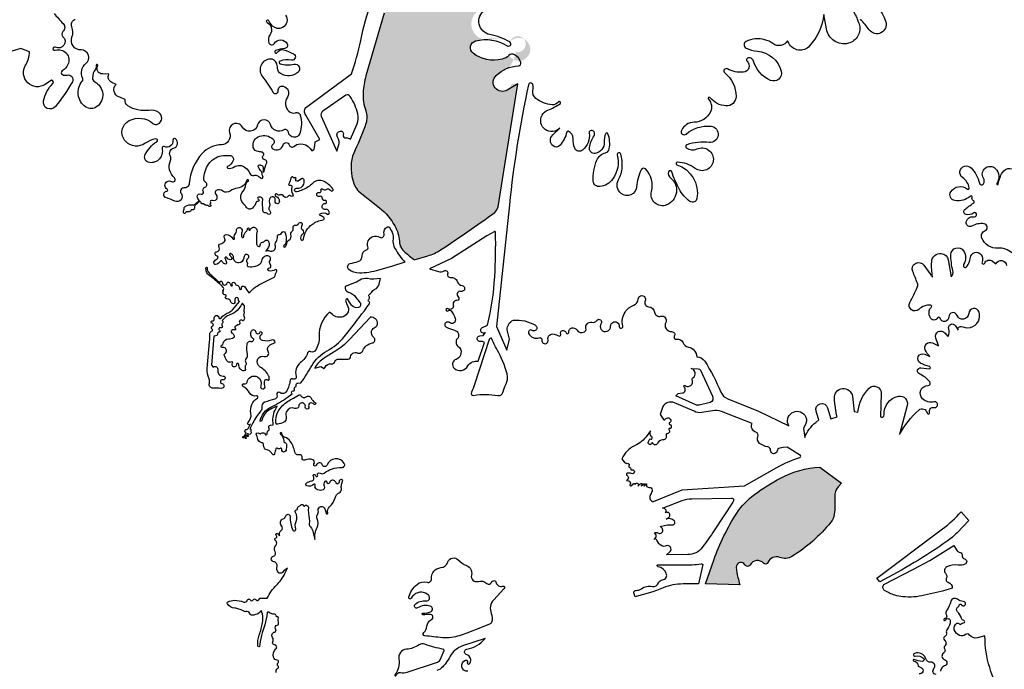
# Model space of a CAD drawing. Units: millimetres. Extents: x 2348 to 24405, y -3890 to 6863.
# Drawn here: x 23489 to 23683, y -2714 to -2585 of the extents above; entities that cross this region are included whole.
import ezdxf

# ---------------------------------------------------------------- set-up
doc = ezdxf.new("R2010")
doc.units = ezdxf.units.MM

# ---------------------------------------------------------------- blocks, each defined once
blk = doc.blocks.new('tird')
h = blk.add_hatch(color=252)
h.dxf.hatch_style = 1
h.paths.add_polyline_path([(-1428.4, -90.1, -0.166934), (-1422.2, -37.6, 0.03186), (-1400.8, 15, 0.230139), (-1405.1, 47.8, -0.107111), (-1400.7, 108.9), (-1364.5, 232.7, -0.074729), (-1353.4, 262.4, -0.005645), (-1304.9, 347.3), (-1258.4, 426.7, -0.00279), (-1226.1, 369.3), (-1156, 243.1, 1.17626), (-1154.9, 180.2, -0.085649), (-1128.5, 182.1, 0.105236), (-1180.6, 178.5, 0.709579), (-1188.9, 153.7, 0.232435), (-1131.8, 141.8, 0.124055), (-1118.1, 149.3, 2.974282), (-1115.6, 176.7, -2.269183), (-1104.4, 156.4, -0.133618), (-1118.9, 124.8, 0.104141), (-1143.4, 109.6, 1.390155), (-1112.7, 93.4), (-1100.5, 93.2), (-1129.1, -83.3), (-1140.9, -157.3, -0.015615), (-1265.1, -243.2), (-1305.3, -254.9, -0.006136), (-1335, -230.6, 0.159276), (-1343.6, -187.9, 0.095954), (-1373.8, -152.3), (-1418.9, -116.3, -0.069793)])
h = blk.add_hatch(color=252)
h.dxf.hatch_style = 1
h.paths.add_polyline_path([(-474.4, -723.9, -0.202918), (-467.8, -704.3), (-461, -696.6), (-503.6, -665.2, 0.109234), (-581.2, -686.6, 0.037492), (-632.7, -718.9, 0.09082), (-668, -756.4, 0.059347), (-713.2, -848.8), (-729.7, -896.1), (-662, -897.7, 0.011278), (-665.6, -883.1, -0.055428), (-668.8, -863.1, -0.792597), (-651.7, -858.3, 0.59021), (-641.3, -858.3, -0.513496), (-615, -855.2, 0.54903), (-606.4, -853.7, -0.410435), (-582.9, -843.8, 0.236834), (-559, -841.8, 0.08673), (-482.1, -774, 0.135671), (-475.3, -758.2, 0.053576)])
h.paths.add_polyline_path([(885.1, -525.1, 0.126468), (834.2, -461.6), (824.4, -474.2, -0.244715), (812.3, -479.6, -0.039521), (789.4, -476.6, 0.318287), (777.3, -481.7, 0.302709), (777.7, -491.4, -0.444819), (774.4, -506.8, -0.311664), (751.8, -504.9, 0.658013), (742.5, -509.7, -0.442854), (735.2, -517.3, -0.565183), (729, -506.4, 0.904623), (721.4, -501), (722.7, -621.2, -0.010568), (722, -688.3), (736, -682.6, 0.139544), (747.3, -673.6, -0.780027), (757.6, -677.7, -0.146524), (747.4, -700.3, 0.816501), (749.9, -703.5, -0.018843), (772.2, -693.7, -0.424423), (795.1, -704.1, -0.13458), (800.6, -709.4, -0.040962), (802.2, -694.8, 0.11556), (801.7, -683.1, -0.574462), (814.1, -670.3, -0.303337), (836.9, -695.4, -0.124285), (835.4, -710.2, 0.461737), (839.5, -717.3, -0.319166), (864.8, -743.6, 0.675412), (878.5, -746.9, -0.427996), (892.2, -744.9, 0.892741), (895.7, -741.3, -0.553698), (902.2, -722.3, 0.296881), (907.4, -716.9, -0.646777), (927.2, -712.1, 1.019072), (930.8, -709.3), (917.7, -632.2, 0.064003)])
at = {"color": 0}
for points in [[(-1577.8, -1071, -0.39636), (-1575.2, -1063.4, 0.484404), (-1574.4, -1059, -0.397036), (-1574.1, -1052, 0.644392), (-1575.9, -1047.1, -0.308897), (-1583.3, -1041.2, -0.295556), (-1578.5, -1024.4, 0.684332), (-1581.3, -1016.6, -0.564313), (-1584.8, -1010.6, 0.286431), (-1585.2, -1001.9, -0.520864), (-1581.3, -991.2, 0.532359), (-1579.1, -984.9, -0.576572), (-1575.9, -977.4, 0.43586), (-1573.2, -973.6, -0.078763), (-1573.6, -962.9, 0.48578), (-1575, -961.5, -0.400924), (-1577.9, -959.3, 0.390791), (-1582.4, -955.8, -0.154708), (-1590.1, -954), (-1593.5, -952.1, 0.552681), (-1596, -953.4, -0.057948), (-1600.7, -977.2, 0.005605), (-1605.5, -992.6, 0.034789), (-1610.6, -1015.7), (-1611.3, -1020, -0.591615), (-1614.5, -1018.5, -0.105904), (-1611.5, -997.3, 0.047969), (-1605.1, -972.6, 0.056191), (-1604.6, -961.4), (-1605.1, -954, -0.382236), (-1606.6, -951.5, 0.991828), (-1609.7, -950.8, -0.22116), (-1612.4, -954.2, -0.095645), (-1625.4, -958.1, -0.361931), (-1630.1, -954.9, 0.450534), (-1638.3, -950.9, -0.320694), (-1642.1, -950.1, 0.177079), (-1647, -947.5, -0.077757), (-1651.8, -946, 0.110924), (-1660, -944.1, -0.268904), (-1674.4, -935.5, -0.433693), (-1673.1, -931.4, -0.108177), (-1660.8, -928.5, -0.0977), (-1642.1, -931.9, 0.442853), (-1635.1, -928.5, -0.64946), (-1629.4, -927.7, 0.596244), (-1623.5, -927.3, -0.614477), (-1618.3, -927.2, 0.498918), (-1613.3, -927.9), (-1609.8, -924.4), (-1595.7, -924.2, -0.089027), (-1577.4, -898.5, 0.082788), (-1560.7, -875.7), (-1555.5, -865.2, 0.094952), (-1565.6, -873.2, -0.456719), (-1573.8, -873.2, -0.247517), (-1576.4, -861.7, 0.452782), (-1582.9, -852.1, -0.834302), (-1583.5, -841, 0.526713), (-1580.1, -832.2, -0.360899), (-1578.9, -820, 0.4497), (-1579.5, -810, -0.665948), (-1578.1, -804.8, 0.501871), (-1576.6, -802.2, 0.065853), (-1578.2, -799.6, -0.979355), (-1574.9, -796.8), (-1571.5, -800.7, -0.292693), (-1567.9, -790.4, 0.451912), (-1567.4, -780.9, -0.55356), (-1564.3, -767.3, 0.254714), (-1559.3, -761.8, -0.895291), (-1550.4, -762.9, 0.105101), (-1545.1, -789.6, 0.933521), (-1539.5, -787.6, -0.171628), (-1538.5, -772.7, 0.260235), (-1540.2, -754.7, -0.565503), (-1537.8, -749.4, 0.455179), (-1535.7, -746.3, -0.402429), (-1533.7, -742.8, 0.142698), (-1529.7, -740.1, -0.587781), (-1524.1, -741.3, 0.60468), (-1521.8, -741.7, -0.330901), (-1517.9, -740.6, -0.351446), (-1514.4, -746.5, 0.089165), (-1514.1, -757.1, -0.07105), (-1512.7, -777, 0.207676), (-1510.5, -783.3, -0.131262), (-1504.9, -794.1), (-1501.7, -808.4, -0.154262), (-1497.1, -784.5, 0.25198), (-1497.1, -767.2, -0.283969), (-1496.6, -759.1, 0.207372), (-1494.9, -751.1, -0.942306), (-1481.9, -747.6), (-1479.2, -755.6, 1.271947), (-1475.9, -755.3, -0.306182), (-1472.6, -743.5, 0.153299), (-1461.5, -725.5, -0.220276), (-1453.5, -715.7, 0.335526), (-1449.3, -707.6, -0.117882), (-1448.8, -699.4), (-1446.3, -690.8, 0.735901), (-1453.7, -694.8, -0.967999), (-1459.7, -696.2, 0.249096), (-1464.1, -691.5, 0.107843), (-1467, -691.1, 0.309879), (-1473, -696.1, -0.907862), (-1477.6, -695.3, 0.742098), (-1482.1, -693.5, 0.279735), (-1483.2, -702.8, -0.504307), (-1487.8, -710.9, -0.172038), (-1498.2, -708.6, -0.338796), (-1500.9, -701.3, 0.803652), (-1504.5, -699.3, -0.327895), (-1517.5, -702.1, -0.547963), (-1518.3, -696.7, -0.157267), (-1508.5, -692.5, 0.598999), (-1504.6, -683.4, -1.326141), (-1500.5, -681.6, 1.131757), (-1496.1, -680.5, -0.773158), (-1491, -676.9, 0.350412), (-1483.4, -677, -0.077208), (-1468.5, -668.8, -0.093928), (-1448, -665.6, 0.593271), (-1443.4, -657.7, 0.6209), (-1477.4, -660.5, -0.680079), (-1486.9, -660.5, 0.715518), (-1498.8, -661.1, -1.175407), (-1503.5, -658.8, 0.472302), (-1505.9, -650.7, 0.220581), (-1521.4, -651.1, -0.644446), (-1526.5, -646.9, 0.562199), (-1532.4, -640.8, -0.419103), (-1541.1, -635.2, 0.106175), (-1550.6, -613.4, 0.161288), (-1560.6, -606.2, -0.300359), (-1567.1, -598.2, 1.542583), (-1569.6, -599.7, -0.255275), (-1563.2, -613.3, 0.348411), (-1561.1, -616.4, -0.327228), (-1557.6, -621, -0.052948), (-1558.6, -631.7, -0.252963), (-1561.3, -634.9, -0.619312), (-1567.2, -629.7, 0.820797), (-1570.5, -628, -0.471298), (-1575, -628.2, 0.571064), (-1578.9, -628.9, 0.061951), (-1581.1, -638.6, -0.718779), (-1585.5, -639.6, 0.063901), (-1590, -634.1, 0.151032), (-1596, -631.1, -0.413755), (-1602.9, -621.5, 0.408629), (-1606.3, -616.7, -0.336104), (-1615.1, -607.1, 0.12544), (-1616.9, -602, -0.897925), (-1612.3, -598.1, 0.383182), (-1607.6, -598.2, -0.497345), (-1599.9, -600, 0.849276), (-1596.2, -598.9, -0.280711), (-1592.8, -592, 0.416288), (-1592.1, -588.5, -0.549841), (-1589.1, -581.8), (-1583.7, -581.1, -0.150963), (-1580.4, -552.3), (-1576, -544.4), (-1586.8, -549.4, 0.225144), (-1604.9, -568), (-1607.1, -574.3), (-1610, -574.8, -0.242037), (-1587.3, -545.5, 0.048086), (-1556.4, -527.3), (-1546.6, -520.2, -0.711902), (-1544.2, -514.4, 0.571272), (-1541.9, -510.8, -0.428235), (-1540.1, -506.2, 0.356795), (-1538.3, -502.8, -0.46944), (-1535.1, -498.7), (-1529.2, -498.6, 0.019547), (-1507.8, -464.5, -0.141897), (-1477.4, -435, 0.102647), (-1443.6, -407.1, 0.008276), (-1403.7, -355.6, 0.003178), (-1393.9, -342.2, 0.432556), (-1394.7, -337.6, -0.512118), (-1395, -333.2, 0.423225), (-1394.5, -327.6, -0.482546), (-1393.6, -323, 0.137524), (-1389.9, -319.5, -0.148138), (-1383, -313.2, 0.226284), (-1374.8, -303.2), (-1372.1, -292.1, -0.080589), (-1397.9, -292.2, 0.179548), (-1412.6, -295.2, -0.050381), (-1426.7, -302), (-1441.9, -307.7, 0.392286), (-1435.5, -318.8, -0.158687), (-1420.5, -329.4, 0.012887), (-1412.6, -339.4, -0.53035), (-1415.4, -349.3, -0.288026), (-1427.8, -346.1, -0.056926), (-1433.4, -338.7), (-1437.3, -332.2, 0.484305), (-1440.8, -335.2, 0.144848), (-1438, -343.8, -0.499924), (-1445.8, -367.6, -0.265762), (-1466.8, -363.4), (-1472.6, -358.5, 0.230003), (-1493.1, -406.5, -0.151221), (-1500.1, -433.7, -0.379581), (-1509.9, -436.7, 0.438923), (-1515.9, -439.2, -0.141713), (-1529.8, -458.2, 0.308145), (-1538.7, -485.5, -0.686307), (-1545.5, -490.7, 0.54822), (-1550.4, -493, -0.103633), (-1557.8, -515.1, -0.45151), (-1570.8, -517.6, 0.758765), (-1576.5, -521.9, -0.44325), (-1580.8, -530.4, 0.020212), (-1600.7, -536.8, 0.369157), (-1606.5, -547.2, -0.229166), (-1608.2, -553.8, 0.057934), (-1624.1, -577.5), (-1630.2, -589.6, -0.705918), (-1628.1, -592, 0.292464), (-1627.9, -594.7, -0.176214), (-1627.2, -597, -0.281701), (-1629.4, -600.1, -0.267782), (-1632.9, -599.7, 0.477969), (-1635.8, -600.5, 0.613809), (-1634.2, -602.4, -1), (-1633.8, -604.6, -0.265904), (-1635.9, -603.9, 0.334043), (-1638.4, -603.4, 0.492409), (-1638.6, -604.8, -0.083481), (-1637.3, -606.9, -1.150432), (-1639.5, -607.4), (-1639.7, -605.4, -0.253007), (-1642.9, -607, -1.014788), (-1642.8, -604.1, 0.314756), (-1639.7, -602.2), (-1637.3, -596.7, -0.19706), (-1639.2, -595.6, -0.631536), (-1636.5, -590.4, 0.291318), (-1633.5, -588.6), (-1628.9, -579.7, -1.216325), (-1633.7, -576.5, 0.249346), (-1628.1, -558.3, -0.311456), (-1615.1, -528.4, 0.891369), (-1617.2, -523.9, -0.373985), (-1630.8, -518.3, 0.156456), (-1643, -505.8, -0.885972), (-1640.9, -500.3, 0.441408), (-1635.7, -496.8, -0.224178), (-1629, -486.9, -0.270199), (-1614.8, -486.7, -0.373767), (-1608.7, -504.1, 0.495262), (-1605, -510.4, 0.556816), (-1600.2, -504.3, -0.162496), (-1600.5, -493.6, -0.599958), (-1595.5, -492.6, 0.600708), (-1592.2, -492, 0.196732), (-1593, -484.2, 0.141541), (-1609.5, -467.1, -0.401105), (-1614.2, -451, -0.372791), (-1602.1, -446.1, 0.693092), (-1593.8, -436.1, -0.440578), (-1589.7, -423.3), (-1579.8, -418.7, 0.537373), (-1587.3, -413.7, -0.169354), (-1605.2, -414.6, -0.644384), (-1606.9, -402.5, 1.442396), (-1611.1, -399.4, -0.843456), (-1617.7, -398.6, 0.704482), (-1627.1, -395.9, 0.42662), (-1624.6, -410, -0.84918), (-1627.7, -416.9, 0.453644), (-1636.2, -422.6, 0.081733), (-1635.6, -442.5, -0.228129), (-1637.8, -451, 0.353914), (-1637.9, -458.1, -0.359031), (-1638.1, -463.1, 0.285058), (-1639.2, -469.7, -0.668517), (-1643.9, -474.4, -0.120928), (-1649.1, -470.5, -0.170664), (-1652.2, -462, 1.020143), (-1656.5, -462.2, -1.493), (-1664.2, -459.5, 0.80649), (-1665.9, -457.1, -0.4213), (-1676.6, -452.9, 0.003494), (-1680.6, -443.6, -0.400356), (-1679.5, -440.8, 0.09289), (-1677.9, -439.6, 0.425134), (-1678.5, -430, 0.234762), (-1684.2, -428.6, -0.914028), (-1685.7, -424.1, 0.266739), (-1682.6, -420, -0.374752), (-1672.5, -411.2, 0.10517), (-1662.1, -408.9, 0.441787), (-1660.8, -404.9, 0.09779), (-1665.2, -399.8, -0.598738), (-1664.1, -393.1, -0.117387), (-1658.8, -392.7, 0.826627), (-1658.1, -390.9, -0.426974), (-1659, -387.2, -0.234773), (-1651.7, -382.8, 0.592809), (-1649.8, -378.6, -0.290801), (-1650.1, -375.1, -0.490936), (-1645.5, -374.3, 0.446658), (-1641.6, -373.9, 0.292975), (-1641.1, -366.5, -0.246088), (-1641.3, -361.5, 0.21346), (-1641.1, -357.2, -0.209439), (-1641, -351.6, 0.275877), (-1641.7, -344.4), (-1644.6, -340.5, 0.01229), (-1651.7, -351, -0.185745), (-1668.3, -363.2, 0.131005), (-1678.8, -369.2), (-1684.8, -375.3, -0.466883), (-1684.4, -380.5, 0.373985), (-1684.8, -385.9, -0.769227), (-1687.6, -389.4, 0.248608), (-1690.2, -389.6, 0.571668), (-1690, -394.4, -0.785281), (-1691, -398, 0.418141), (-1693.8, -400.8, -0.364297), (-1697.9, -405.5), (-1701, -406), (-1706.2, -463.3), (-1702.4, -467, -0.67137), (-1693.4, -472.8, 0.191864), (-1691.9, -480.2, 0.269509), (-1682.7, -484.8, -1.199086), (-1683.5, -492.3, 1.068744), (-1685.3, -499.7, -0.949615), (-1686.4, -509.4, 0.013892), (-1702.7, -508.9, -0.208127), (-1708.4, -506.3, -0.262088), (-1710.1, -498.9, 0.175494), (-1710.7, -490.3, -0.123744), (-1714.2, -469.9), (-1710, -417.2, 0.10878), (-1709.4, -402.2, -0.398116), (-1705.7, -396.4, 0.627999), (-1704.8, -392.3, -0.57273), (-1703.9, -385.9, 0.754357), (-1704.6, -380.6, -1.048106), (-1703.5, -375.5, 0.548174), (-1700.3, -372.5, -0.188854), (-1699.2, -366.7, -0.738742), (-1691.7, -368.7, 0.700333), (-1687.1, -370.2, -0.135319), (-1671.8, -358.9, 0.12951), (-1663.8, -353.1), (-1650.6, -337.1, -0.347201), (-1652.7, -333.1, 0.712918), (-1657.5, -330.2, 0.288532), (-1659.8, -337.7, -0.604672), (-1664.3, -341.7, -0.275731), (-1668.5, -336.6, 0.40866), (-1673.7, -332.6, -0.265423), (-1678.1, -330.8, -0.430153), (-1677.6, -327.6, 0.418584), (-1677.2, -325.4, 0.252903), (-1679.7, -324.2, -0.260461), (-1683.1, -322.5, -0.331154), (-1683, -320.4, 0.491732), (-1683.3, -319.1, -0.743838), (-1683, -317.3, 0.732435), (-1682.8, -316, -0.539977), (-1683, -314.7, 0.116646), (-1682.1, -313.4, 0.247572), (-1682.3, -310.4, 0.084553), (-1687.4, -304.7), (-1690.9, -302), (-1690.9, -302), (-1690.9, -302, 0.027128), (-1711.8, -284.4, -0.201899), (-1716.2, -276.7), (-1716.9, -270.8, -0.975125), (-1714.4, -271, 0.232393), (-1710.2, -281.4), (-1689.1, -300.4, -1.287664), (-1684.9, -299.3, 0.401848), (-1679.4, -304.9, 0.377833), (-1675.3, -301.5, -0.559034), (-1671.1, -299.8, -0.197573), (-1667.4, -305.6, 1.251541), (-1664.9, -304.6, -1.24866), (-1658.9, -302.1, 0.310711), (-1655.8, -305.3, -0.356791), (-1650.6, -311.6, 1.140717), (-1646.5, -311.1, -0.85072), (-1640.3, -308.3), (-1636.5, -314), (-1632.1, -320.6, -0.090588), (-1604.7, -300.6), (-1580.7, -288.9, -0.102189), (-1577, -277.1, 0.778505), (-1579.8, -274.5, -0.205537), (-1592.8, -276.7, -0.827904), (-1592.5, -271.5, 0.589907), (-1589.6, -264, -0.322728), (-1590.2, -256.1, 0.623063), (-1596, -246.9, 0.148598), (-1602.7, -249.7, 0.18375), (-1607, -257.5, -0.20796), (-1611.2, -264.2, -0.081975), (-1619.8, -268.3, -0.111017), (-1632.6, -269, -0.497268), (-1634.6, -265.2, 0.278467), (-1635.1, -260, -0.416123), (-1634, -252.2, 0.396508), (-1632.9, -246.3, 0.508328), (-1640, -246, 0.1526), (-1642.2, -251.7, -0.377335), (-1651.8, -261, -0.453414), (-1662.4, -250.1, 0.244731), (-1664.5, -245.1, 0.050442), (-1667.9, -242.8, 0.822895), (-1670.1, -245.5, 0.001999), (-1666.3, -250.1, -0.248117), (-1665.7, -252.6, -0.369364), (-1668.9, -254.8, -0.224527), (-1675.6, -250.6, 0.449697), (-1678.7, -250.1, 0.374786), (-1679.1, -252.8, -0.083491), (-1676.2, -260.1, -0.585185), (-1679.6, -263.2, -0.23409), (-1684.8, -258, 0.634428), (-1688.3, -257.6, -0.211336), (-1697.8, -264.1, -0.584119), (-1701.3, -259.9, -0.194463), (-1694.8, -252.9, 0.732323), (-1695.7, -246.8, -0.905124), (-1695.1, -238.9, 0.589177), (-1690.9, -230.8, -0.549993), (-1687.6, -223.3, 0.207852), (-1679.9, -218.5, 0.325991), (-1680.1, -211.9, -0.611344), (-1676.9, -205.2, -0.299656), (-1663.5, -213.4, 1.001291), (-1660.6, -212.1, -0.314501), (-1659.3, -204.2, 0.208979), (-1656.3, -196.4, -0.645933), (-1647.9, -192.1, -0.33475), (-1645.9, -200, 0.182904), (-1646.2, -209.6, 0.854972), (-1642, -208.9, -0.234225), (-1637.2, -199, 0.255215), (-1634.9, -193.7, -1.360246), (-1632, -194.3, 1.123138), (-1629.2, -195.5, -0.39258), (-1621.3, -190.7, -0.401982), (-1615.9, -198.5, 0.06021), (-1617, -222.1, 0.193479), (-1614.1, -227.9, 0.68643), (-1609.4, -225.5, -0.40114), (-1605.2, -220.1, 0.184688), (-1600.2, -217.3, -0.486526), (-1594, -217.4, -0.30928), (-1593.5, -229.9), (-1598.7, -238.1, -0.329519), (-1591.2, -237, 0.646781), (-1579.7, -228.3, -0.197489), (-1578.3, -219.4, 0.151499), (-1575.6, -208.7, -0.480994), (-1571.3, -204.9, 0.409778), (-1567.6, -202.3, -0.777604), (-1560.1, -201.8, -0.108518), (-1558.4, -218.8, -0.194429), (-1562.7, -226.5, 1.002431), (-1560.4, -229.3, 0.217739), (-1557.1, -222.5, -0.267155), (-1553.1, -216.1, 0.360416), (-1548.8, -205.3, -0.316081), (-1546.9, -199.2, 0.310817), (-1544.7, -192.2, -0.572047), (-1539.2, -186.2, 0.371949), (-1534, -183.4, -1.151688), (-1527.3, -187, 0.405432), (-1526.2, -195.5, -0.497758), (-1526.4, -204.7, 0.354532), (-1529.2, -214.9, 0.761559), (-1524.3, -214.1, -0.213489), (-1506.4, -184.5, -0.109451), (-1485.2, -175.8, 0.644772), (-1484, -171.3, 0.091289), (-1490.9, -167.6, -0.658043), (-1491.2, -163.8, -0.28718), (-1476.7, -164.7, 0.511737), (-1473.3, -163.5, 0.562339), (-1480.7, -155.2, -1.130044), (-1481.3, -143.7, 0.275247), (-1478.8, -142.5, 0.621682), (-1481.8, -137.6, -0.460816), (-1486.9, -132.6, 0.586456), (-1491.9, -129.4, -0.315631), (-1496.7, -128.8, -0.788857), (-1492.7, -121.7, 0.666876), (-1489.5, -117.5, -0.888886), (-1486, -115, 0.37728), (-1479.1, -115.7, -0.446823), (-1470.8, -117.5, 1.088124), (-1466, -114.3, 0.111088), (-1484.6, -99.6, 0.319299), (-1505.6, -103.2, -0.10342), (-1525.9, -116.5, -0.012845), (-1537.1, -120.6, -1.278986), (-1537.7, -113.4, 0.357658), (-1523.3, -105, 0.162654), (-1523, -96.7, 0.505383), (-1528.3, -94.8), (-1534.8, -99.1, -0.337378), (-1538.7, -98.9, -0.397338), (-1539.1, -94.5, 0.888462), (-1541, -92.6, -0.452657), (-1544.2, -92.1, 0.681625), (-1548.8, -92.9, -0.080514), (-1553.2, -104.5, 0.677203), (-1550.9, -107.5, -0.59531), (-1547.4, -111, 0.222814), (-1545.2, -125.3, -0.895369), (-1549.3, -128.8, 0.468307), (-1555, -129.5, -0.540276), (-1562.7, -129.5, 0.343322), (-1570.9, -126.7, -0.296703), (-1576.2, -125.3, 1.266017), (-1578.8, -129.2, -0.186769), (-1572.9, -134.4, -0.159387), (-1571.9, -141, -0.483633), (-1576.9, -143.8, -0.379317), (-1580.2, -137.1, 0.293599), (-1582, -131.4, 0.429317), (-1590, -132.4, 0.268067), (-1591.2, -142.6, -0.256633), (-1592, -151, 0.347428), (-1591.6, -156.8, -0.187964), (-1589.4, -162.5, -0.643581), (-1593.7, -164.4, 0.172269), (-1600.2, -161.8, -0.386878), (-1604.4, -157.6, -0.021303), (-1604.7, -135.7, 0.275995), (-1606.8, -132, 0.197467), (-1613.2, -131.1, 0.746997), (-1613.3, -135.3, -0.92743), (-1614.3, -139.3, 0.369762), (-1617.4, -141.2, -0.131697), (-1625.1, -152.8, -0.453143), (-1636.5, -151.3, 0.058331), (-1641.9, -145, -0.397887), (-1643.7, -119.8, 0.144163), (-1637.9, -106.2, -0.215948), (-1633.7, -99.2, 1.441315), (-1636.1, -97.5, -0.315831), (-1654.3, -113.1, 0.144275), (-1668.7, -118.9, -0.342853), (-1683.2, -119, 0.301325), (-1696.6, -118.1, 0.466901), (-1697.7, -124.5, -0.20228), (-1695.2, -132.8, -0.516177), (-1703.6, -137.6, 0.336429), (-1707.7, -138.4, 0.333748), (-1707.9, -141.4, -0.464309), (-1708.8, -144.3), (-1709.9, -144.8, -0.202882), (-1707.5, -147, -0.796774), (-1710.4, -149.2, 0.070902), (-1712.7, -147.8, 0.096578), (-1716.2, -147.1, -0.199136), (-1720.8, -145.1, 0.240023), (-1723.2, -144.3, -0.347832), (-1726.6, -142.4, 0.084702), (-1727.9, -140.2), (-1728.8, -139.1), (-1738.8, -147.7, 0.091455), (-1739.7, -152.4, -0.426947), (-1743.9, -156.4), (-1746.3, -156.3, -0.379478), (-1750, -159.8), (-1755, -159.9, 0.286126), (-1757.3, -162.2, -0.708325), (-1760.7, -162.6, -0.227707), (-1760.7, -156.6), (-1760, -155.1, -0.319094), (-1757.3, -148.9, -0.177288), (-1743.3, -146.2, 0.226705), (-1738.1, -144.6), (-1730.2, -137.5, -0.227861), (-1733.9, -129.1, -0.561729), (-1726.6, -124.9, 0.734296), (-1722, -120.5, -0.434557), (-1718.6, -111.3, 0.29115), (-1715.1, -106.4, 0.27637), (-1718, -101.2, -0.258921), (-1720.9, -96.1, -0.157359), (-1711.6, -65.5, -0.199437), (-1686.5, -49.4, -0.063388), (-1669.5, -48.5, -0.505226), (-1663, -58.8, -0.194397), (-1674.1, -70.4, 0.725692), (-1673.7, -73.8, 0.203454), (-1661.7, -71.4, -0.340163), (-1638.5, -72.7, -0.114355), (-1630.1, -84.2, 0.384748), (-1622.3, -87.9, -0.227096), (-1614.6, -89, -0.019443), (-1608.5, -93.4, 0.869804), (-1604.5, -89.6, -0.191925), (-1605.8, -84.3, 0.23052), (-1607.2, -80.2, -0.070428), (-1613.3, -71.8, -0.500339), (-1611.2, -67.3, -0.542133), (-1603.7, -74.9, 0.092721), (-1603.8, -80.4, 0.841634), (-1602, -80.4, -0.052821), (-1596.8, -63.2, 0.502191), (-1600.5, -57, -0.61454), (-1603.6, -48.8, 0.542817), (-1605.2, -42.3, 0.076481), (-1613.1, -41, -0.34012), (-1623.3, -32.9, -0.400345), (-1610.5, -10.3, -0.257128), (-1584.6, -15.9, -0.483788), (-1585.1, -27.2, 0.522995), (-1584.9, -35.2, 0.509572), (-1564.2, -27.6, -0.774382), (-1552.2, -27.8, 0.557005), (-1543.5, -30.8, -0.161618), (-1530.3, -25.7, -0.253549), (-1511.1, -34.8), (-1507.7, -39.6), (-1503, -36.1), (-1502, -28.9), (-1500.9, -21.3), (-1492, -17.2), (-1519.4, 31, -0.440421), (-1517.6, 47.7), (-1429.4, 112.6, 0.034593), (-1411.1, 179, -0.075697), (-1356, 329.7)], [(-1559.7, 229, -0.458887), (-1565.6, 204.5, -0.317462), (-1585.1, 207.3, -0.098652), (-1592.7, 217.8, 1.419141), (-1596.2, 214.4, -0.461241), (-1590.2, 190.5, 0.250322), (-1592.4, 174.1, 0.62524), (-1581.9, 173.1, -0.590837), (-1556.4, 172, -0.511254), (-1561.1, 163.1, 0.038657), (-1579.1, 159.1, 1.487995), (-1575.9, 155.2, -0.347137), (-1563.8, 160.4, -0.056809), (-1543.6, 152.3, -0.851884), (-1547.8, 140.1, 0.128444), (-1570.4, 138.2, 0.739282), (-1570.1, 132.6, 0.115993), (-1543, 131.9, -0.798897), (-1535.5, 115.4, -0.290759), (-1568.3, 112.7, -0.277742), (-1575.4, 124.3, 0.094023), (-1577.3, 134.1, 0.318592), (-1589.9, 142.2, 0.601689), (-1605.9, 108.6, -0.018417), (-1583.8, 76.3, 0.792219), (-1574.3, 79.6, -0.514649), (-1564.2, 88.5, -0.531797), (-1555.9, 67, 0.373189), (-1553, 39, 0.270429), (-1539.9, 36, -0.422278), (-1530.4, 30.9, -0.154231), (-1531.5, -4.8, -0.788884), (-1554, -2.5, 0.543217), (-1563.2, 1.9, -0.505842), (-1589.3, 12.4, 0.78408), (-1614.7, 12.2, -0.68525), (-1645.4, 7.9, 0.926539), (-1670.1, -3.5, -0.5142), (-1686.3, -27.4, 0.203319), (-1724.2, -44.6, 0.169178), (-1749.7, -103.7, -0.416835), (-1760.3, -112.8, 0.657172), (-1766, -123.4, -0.7998), (-1778.4, -138.9, 0.036837), (-1795.8, -132, -0.823566), (-1794.3, -119.2, 0.745016), (-1793.5, -115.4, -1.028073), (-1784.6, -100.3, 0.922419), (-1779.1, -92.8, -0.323787), (-1787, -58.5, 0.222918), (-1787.4, -49.4, -0.475924), (-1780.7, -34.2, 0.613077), (-1777, -15.5, 0.67575), (-1782.1, -18.4, -0.5956), (-1799.2, -30.9, 0.634655), (-1803.7, -34.6, -0.533281), (-1828.7, -62.6, -0.512542), (-1836.9, -46.9, -0.135433), (-1814, -21.3, 0.815476), (-1816.1, -15.8, 0.115657), (-1836.7, -24.4, -0.378952), (-1875.9, -20.5, -0.49531), (-1868.8, 20.3, -0.305238), (-1821.5, 14.9, 0.30353), (-1811.4, 13.7, 0.572466), (-1810, 36.3, 0.185281), (-1829.6, 40.7, -0.177399), (-1871.2, 49.5, -0.329415), (-1876.2, 62.4), (-1889, 67.2, -0.537468), (-1894.6, 92.1), (-1903.1, 96, -0.423133), (-1908.6, 112), (-1921.6, 112.6, -0.557293), (-1930.6, 128.5, 1.555401), (-1934.1, 128.8, -0.252545), (-1935.1, 122.4, 0.156932), (-1941, 104.8, 0.283619), (-1936.4, 97, -0.551071), (-1932.3, 48, -0.323116), (-1954.7, 47.6, -0.444854), (-1961.3, 98.5, 0.298886), (-1960.6, 104.7, -0.352569), (-1954.1, 133.2, 0.717523), (-1963.7, 160.1, -0.531349), (-1981.6, 185.6, 0.190527), (-1981.8, 205.8, -0.414516), (-1975.4, 221.1, 0.772882)], [(-2016.9, 232.5, 0.031482), (-1999.1, 212.4, -0.428643), (-1999.5, 196.4, 0.442996), (-1999.5, 186.4, -0.889327), (-2014.3, 165.6, 1.540917), (-2014.8, 159.5, -0.670352), (-1989.6, 131.1, -0.142182), (-2000.7, 118.8, 0.581478), (-2000.5, 111.4, 0.193484), (-1991.2, 110.5, -0.668979), (-1980.8, 97.4, -0.046107), (-2014.4, 48.2, -0.780048), (-2038, 59.4, -0.15005), (-2019.4, 93.7, 0.655163), (-2021.9, 100.4), (-2034.3, 92.1, -0.811068), (-2073.2, 130, 0.142023), (-2065.6, 156.3), (-2082.8, 162.9), (-2100.3, 157.6, -0.554927)], [(-747.1, -446.8, -0.25971), (-731.1, -455.6, -0.039687), (-699.3, -516.5, 0.19929), (-685.8, -529.8), (-625.1, -554.2), (-564.9, -583.4, -0.950032), (-533.4, -562.3, -0.271017), (-531.6, -578.5), (-536.1, -588.6), (-533.6, -606.5, -0.131552), (-511.8, -576.5), (-505.8, -571.6, -0.005551), (-511.1, -554.4, -1), (-488.4, -547.7), (-482, -569.6), (-469.6, -565.9, -0.032854), (-475.1, -528.9, -0.979688), (-439.4, -525.2), (-435.8, -554.9), (-428.4, -556.3, -0.17795), (-406.6, -508.9, -0.682523), (-382.3, -519.5), (-384, -565.3, 0.683715), (-376.7, -561.8, -0.384873), (-348.3, -524.6, -0.550618), (-331, -543.3), (-346.1, -600.6, -0.085745), (-308.1, -552.1, -0.595992), (-291.9, -557.9, 1.09449), (-286.9, -556.6, -0.597172), (-278.2, -547.1, 1.275929), (-278.2, -536, -0.25414), (-300.7, -530, -0.684687), (-289.8, -503.6, 0.636844), (-286.4, -496.6, 0.120587), (-307.1, -480.7, -0.853061), (-304, -468.6), (-286.9, -470.3, 0.794041), (-286.8, -466.3, -0.058667), (-304.9, -459.4, -0.973353), (-296.2, -441.6), (-286.4, -446, -0.096947), (-295.4, -433.1, -0.692312), (-281.4, -419.3), (-269.2, -424.9, 0.008004), (-274.6, -410, -0.860962), (-256.4, -399.8), (-250.9, -406.9, 0.253635), (-249.1, -391.9, -0.923029), (-236, -385.4), (-230.6, -394.4, -0.571423), (-224.8, -386.9), (-221.4, -387.3, 0.46853), (-188.6, -371.4, 0.145232), (-189.2, -358.2, 0.828988), (-209.6, -361.2, -0.821905), (-232.7, -364.8, 0.847231), (-248.8, -367.9, -0.880778), (-266.1, -370.5, 0.682205), (-271.2, -370, -0.569563), (-284.4, -370.8, -0.189291), (-287.8, -355.9, -0.200746), (-283.7, -349.1, 0.704454), (-285, -344.6, 0.208488), (-307.9, -353, -0.857097), (-325.9, -339.2, 0.019415), (-311.1, -309.4, 0.199179), (-310.9, -301.1, 0.010542), (-320.2, -278.1, -0.8956), (-298.2, -265.6), (-281.2, -289, -0.046931), (-282.7, -258.7, -0.430319), (-263.8, -242.3, -0.338253), (-249.9, -255.3), (-244.2, -288.9, 0.271736), (-240.8, -276.4, -0.072363), (-244.7, -244.5, -0.734236), (-219.8, -237.2, -0.297594), (-219.6, -264.2, 0.958336), (-213.5, -268.5, 0.137357), (-206.3, -250.6, -0.682022), (-185, -244.8, -0.264701), (-183.2, -259.4, 1.003547), (-178, -261.6, -0.48492), (-163, -257.3), (-155.7, -262.6, -0.738651), (-134.7, -266, 1.318197)], [(-124.3, -241.4, 0.200112), (-151.7, -231.9, -0.323427), (-183.5, -211.9, -0.41581), (-177.3, -197.3, 0.773379), (-179, -183.7, 0.15982), (-203.6, -188.3, -0.545801), (-214.4, -182.4, -0.508288), (-199.9, -170, 0.407615), (-194, -166.5, 0.722204), (-200.3, -162.4, -0.237679), (-214.9, -165.4, -0.588374), (-217.4, -155.7, -0.061709), (-200.2, -143.2, 0.634733), (-200.6, -137.4, -0.445433), (-202.7, -131.9, 0.826188), (-206.3, -129, -0.221291), (-237, -137.8, -0.543293), (-244.8, -120.2, -0.442155), (-212, -114.9, 0.690572), (-208.6, -112.8, 0.19787), (-221.6, -92.4, -1.095644), (-205, -72.9, -0.139336), (-188.5, -103.4, 0.654057), (-180.6, -104.9, 0.29831), (-180.4, -93.3, -0.88353), (-157, -74.4, -0.366171), (-154, -103.7, 1.247283), (-151.1, -104.9, -0.088202), (-143.1, -82.3, -0.628118), (-114.1, -84.2, -0.3095)], [(-421.7, 264.8, -0.2554), (-373.4, 215.8, -0.836741), (-406, 199.8, 0.027755), (-423.6, 221.2)], [(-436.6, 235.4, -0.042764), (-426.3, 211.7, -0.438436), (-447.3, 173.3, -0.436401), (-490.9, 201.8), (-495.8, 230.2, -0.153874), (-524.2, 168, -0.528131), (-565.2, 173.6), (-567.6, 178.3, -0.434285), (-596.4, 172.6, 0.088611), (-612.6, 180.4, 0.1836), (-649.5, 177, 0.623517), (-649.5, 164, 0.092447), (-627.1, 157.7, -0.316227), (-580, 118.1, -0.625588), (-601.1, 99.9, -0.225847), (-634.9, 138.3, 0.448662), (-646.6, 144, 0.553912), (-647.6, 137.8, -0.657573), (-654.7, 116.3, -0.145659), (-686.5, 122.7, 0.910297), (-691.6, 115, -0.22837), (-669.3, 68, -0.432806), (-689.2, 49.6, -0.207058), (-720.5, 65.7, 1.040471), (-724, 62.6, -0.312808), (-720, 37.6, -0.28551), (-752.2, 17.1, 0.28424), (-777.4, 1.1, 0.816763), (-767.9, -6.1, -0.210539), (-718.8, 9.1, -0.98994), (-722.1, -22.8, 0.098214), (-766.5, -27.3, 0.605152), (-767.6, -33.2, 0.282682), (-746.5, -35.6, -0.588026), (-714.3, -58.9, -0.579627), (-750.2, -74.1, 0.159319), (-785.3, -61.9, 0.854597), (-786.1, -66.9, -0.367201), (-746.5, -133.7, -0.55764), (-760.4, -139.4, -0.112156), (-781.8, -114.8, -0.042191), (-796.5, -80.8, 0.749857), (-802.9, -81, 0.295589), (-798.8, -93, -0.580007), (-806.7, -146.5, -0.616446), (-836.6, -119.7, 0.268613), (-848.4, -75.3, 0.517543), (-856.8, -76.8, 0.09436), (-865.8, -110.4, -0.601662), (-896.3, -123.9, -0.373159), (-901.6, -96.4, 0.115402), (-894.2, -72.2, 0.089243), (-897.3, -45.7, 0.97695), (-904, -47.5, -0.217778), (-912.8, -94.7, -0.212298), (-938.7, -110.2, -0.432988), (-951.4, -99.6, -0.113777), (-944.3, -57.7, -0.240032), (-927.3, -43.2, 0.298235), (-919.9, -35.5, 0.131776), (-922.4, -5.5, 0.654706), (-926.6, -5.2, 0.140916), (-930, -22.2, -0.394325), (-947.6, -44.5, -0.506174), (-959, -33, -0.106467), (-950, -9.5, 0.484339), (-953.5, 0.9, 0.563312), (-959.6, -4, -0.259449), (-972.7, -37.9, -0.505762), (-988.1, -34.1, -0.111902), (-991.4, -14.7, 0.343029), (-1001, -0.8, 0.433408), (-1003.8, -2.4, -0.117737), (-1017.2, -28.4, -0.410878), (-1031, -29.6, -0.450923), (-1031.6, -7.9), (-1017.6, 5.2, -0.180188), (-1031.4, -1.4, -0.874196), (-1041.1, 41.2, 0.061441), (-1017.2, 53.6, 1.163084), (-1020.5, 57.1, -0.250092), (-1032.8, 51.7, -0.150338), (-1064.7, 64.3, -0.279354), (-1070.8, 80.8, 0.106087), (-1071, 91.5, 0.80047), (-1079.6, 91.4, 0.026507), (-1117.3, -146.3), (-1142.5, -386.6), (-1142.5, -386.6), (-1122, -433.4), (-1117.1, -411.7), (-1121.7, -393.5, -0.307397), (-1109.4, -374.3, -0.159747), (-1065.9, -384.5, -1.019072), (-1072.2, -394.5, 0.741527), (-1079.2, -400.2, 0.409948), (-1058.3, -409, -0.595881), (-1052.9, -413.5, 1.252258), (-1040.8, -413.2, -0.586147), (-1029, -402, -0.022614), (-1019.2, -405.6, 0.685553), (-1015.8, -402, -0.697377), (-1009.1, -395.2, -0.189306), (-1004.8, -399.6, 0.847387), (-999.9, -398.5, -0.78603), (-984.1, -393.5, 0.399225), (-969, -397.6, 0.346754), (-966, -390.4, -0.560068), (-954.6, -378.6, 0.296881), (-944.6, -374.8, -0.983781), (-936, -380.8, 1.373548), (-917.1, -386.3, -1.047173), (-900.2, -386.6, 1.17237), (-893.2, -386, -0.211447), (-888.6, -358.4, -0.161516), (-871.5, -344.8, 0.305082), (-862.7, -332.8, -1.232193), (-848.8, -336.3, 0.533787), (-842.2, -347.7, -0.354298), (-830.5, -358.4, 0.448528), (-818, -366.6, -0.652627), (-808.2, -378.7, 0.57647), (-796.6, -397.1, -0.602151), (-791.3, -406.1, 0.665377), (-787, -412.1, -0.367974), (-774, -418.9, 0.25498), (-763.6, -427.5, -0.349232), (-747, -446.8)], [(-1364.5, 232.7), (-1400.7, 108.9, 0.05815), (-1406.3, 75.8, 0.099193), (-1401, 39.7, -0.167935), (-1400.8, 15, -0.03186), (-1422.2, -37.6, 0.166934), (-1428.4, -90.1, 0.04797), (-1422.6, -108.4, 0.100733), (-1415.1, -119.3), (-1373.8, -152.3, -0.095954), (-1343.6, -187.9, -0.114018), (-1334.7, -218.1, 0.208457), (-1323.4, -240.2, 0.003725), (-1305.3, -254.9), (-1278.3, -247, 0.074099), (-1253.4, -235.5, 0.013479), (-1146.3, -161.2, 0.207838), (-1139.7, -150), (-1129.1, -83.3), (-1100.5, 93.2), (-1121.3, 80.7, -0.895618), (-1143.4, 109.6, -0.177069), (-1099.3, 128.9, 0.478149), (-1094.7, 135.3, 0.204651), (-1107.2, 150.7, 0.318493), (-1118.1, 149.3, -0.124055), (-1131.8, 141.8, -0.232435), (-1188.9, 153.7, -0.617885), (-1184, 178, -0.211598), (-1121.7, 168.5, 0.321544), (-1115.8, 168.8, 0.52669), (-1116.3, 175.9, 0.084531), (-1155.7, 190.6, -0.665964), (-1165.9, 238.9, -0.075655)], [(-1440.4, 70.9), (-1486.1, 38.8, 0.314055), (-1489.5, 29.5), (-1458.4, -40.2), (-1454.7, -29.4, 0.227582), (-1456.8, -12.3, -0.554098), (-1451.1, -0.4, -0.569207), (-1445.4, -7.9, 0.607561), (-1440.2, -14, -0.258486), (-1431.5, -16.4), (-1418.3, 13.7, 0.167864), (-1416.7, 33.6, 0.081798), (-1432, 68.4, 0.366152), (-1440.4, 70.9, 2.349588)], [(-1350.2, -268.1), (-1376.2, -275.7, -0.066651), (-1413.6, -281.4, -0.178671), (-1434.4, -274.1, -0.6135), (-1431.8, -262.4, 0.002148), (-1416.5, -258.4, 0.354309), (-1408, -246.8, -0.34928), (-1399.9, -235.5, 0.428553), (-1396.7, -229.3, -0.402772), (-1387, -208.8, -0.244235), (-1373.1, -210.4, 0.69665), (-1365, -204.5, -0.368939), (-1358.1, -189.8), (-1354.6, -189.6), (-1350.6, -196.8, -0.151345), (-1347.2, -212.8, 0.146365), (-1343.3, -232.4, -0.032456), (-1343.3, -232.4, 0.069482), (-1323.8, -259.7), (-1350.2, -268.1)], [(-1391.9, -368.2), (-1433.1, -412.7, -0.071234), (-1462.2, -436.3, 0.006309), (-1483.3, -449.4, 0.12432), (-1501.9, -469.1), (-1489.6, -466), (-1483, -469.9), (-1481.3, -467, -0.298146), (-1468.8, -460.7, 0.365024), (-1461.9, -456.2, -0.351506), (-1454.8, -451.3, 0.029792), (-1435.9, -451.5, 0.37472), (-1430.9, -446.6, -0.51683), (-1418.1, -439.2, 0.42985), (-1406.8, -434.6, -0.262884), (-1388.3, -419.5, 0.644119), (-1385.4, -408.5, -0.300378), (-1389.4, -395.9, -0.234675), (-1382.2, -388, 0.292084), (-1377.8, -382, 0.475904), (-1392.3, -368.6)], [(-1157.3, -412.6), (-1186.2, -501.7, -0.032544), (-1192.3, -517, 0.605624), (-1187.7, -523.1, -0.087844), (-1140, -523.6, 0.39507), (-1130.3, -517.5, -0.056231), (-1124.2, -501.6, 0.186431), (-1121.9, -480.8, 0.063889), (-1141.4, -433, -0.03613), (-1152.3, -410, 0.349744), (-1157.3, -412.6, -0.292356)], [(-757.7, -470), (-744.2, -470.6, -0.267456), (-739.8, -473.5), (-715.9, -524.5, -0.404631), (-720.4, -537.5), (-742, -542.6, -0.183845), (-748.8, -541.6), (-788.6, -524), (-783.4, -519.5), (-775.2, -518.3, 0.649235), (-771.9, -506.9, -0.954379), (-769.7, -503.9, 0.461393), (-755.9, -500.1, 0.228418), (-755.9, -492.8, -0.428908), (-754.4, -488.7, 0.611638), (-757.7, -470, 1.456183)], [(-832.5, -733.2), (-775.9, -710.2), (-652.6, -702.2), (-588.5, -665.7, -0.054713), (-543.4, -646.2, 0.514761), (-542.1, -642.1), (-568.3, -625.4), (-576, -626.5), (-582.8, -627.4, 0.341554), (-588.2, -632.9, -0.956258), (-601, -631.9, 0.377574), (-606.8, -624.9, -0.125262), (-622.7, -618, -0.345182), (-626.1, -604.9, 0.439944), (-630, -596.1, -0.437238), (-637.8, -578.5), (-698.1, -554.9, 0.146502), (-716.1, -553.4), (-737.1, -557.3, -0.196547), (-752.2, -554.2), (-791.2, -537.7, 0.375289), (-814.1, -545.3), (-819, -560.9), (-812.6, -570.6, 0.555393), (-809.3, -570.5, -0.791616), (-798.3, -573.9, -0.297461), (-800.4, -576.7, 0.675809), (-800.5, -580.6, -0.392951), (-797.7, -587.1, -0.370397), (-800.9, -588.9, 0.716064), (-802, -590.8, -0.628264), (-805.4, -598.9, 0.513168), (-807.5, -602.3, -0.533207), (-813.7, -611.2, 0.299309), (-824.3, -617.9, -0.679189), (-833.9, -617.5, 0.74017), (-835.9, -617.6, -0.944736), (-842.8, -616.2, -0.131743), (-840.1, -610.1, -0.344544), (-837.7, -609.5, 0.499871), (-835.1, -608.1, 0.241012), (-836.3, -604.4, -0.316456), (-838.5, -593.2), (-844.9, -602.3, -0.133799), (-869.7, -622.9, 0.187691), (-894.9, -648.8), (-889.5, -655.7, 0.291126), (-884.5, -657.5, -0.706699), (-881, -663.2, 0.555542), (-880.3, -665.2, -0.347549), (-877.3, -668.8, 0.48264), (-875.1, -670.5, -1.394119), (-875.7, -677.9, 0.162607), (-884.3, -677.2, 0.718491), (-884.7, -681.6, -0.433346), (-882.5, -687.7, -0.149293), (-886.1, -691.3), (-881.2, -692.4, -0.535485), (-878.8, -698.6, 0.300322), (-878.9, -701.2, 0.637064), (-874.9, -700.7, -0.243919), (-871.5, -697.4, -0.503324), (-869, -699.3), (-867.1, -697.4, -0.508199), (-862.6, -698.2, -0.303598), (-863, -701.1, 0.357957), (-863, -701.6, 0.559376), (-861.8, -701.5, -0.2208), (-856.6, -697.2, -0.560543), (-854.8, -698.9, -0.139308), (-856.5, -702), (-854.5, -701, 0.167572), (-852.8, -699.2, -1.022921), (-850, -700.5, -0.182012), (-851.8, -702.2), (-850.3, -702.1), (-848.5, -700.3, 0.252895), (-848, -698.8, -0.895042), (-846.5, -698.3, -0.221826), (-846.5, -702.5, 0.425383), (-846.2, -703.3, 0.060272), (-839.2, -705.4, -0.493309), (-835.4, -712.7, 0.004302), (-839.3, -721.3, 0.503329), (-832.5, -733.2, -1.565226)], [(-729.7, -896.1), (-713.2, -848.8, -0.059347), (-668, -756.4, -0.09082), (-632.7, -718.9, -0.037492), (-581.2, -686.6, -0.109234), (-503.6, -665.2), (-461, -696.6), (-467.8, -704.3, 0.202918), (-474.4, -723.9, -0.053576), (-475.3, -758.2, -0.135671), (-482.1, -774, -0.08673), (-559, -841.8, -0.236834), (-582.9, -843.8, 0.410435), (-606.4, -853.7, -0.54903), (-615, -855.2, 0.513496), (-641.3, -858.3, -0.59021), (-651.7, -858.3, 0.792597), (-668.8, -863.1, 0.055428), (-665.6, -883.1, -0.011278), (-662, -897.7), (-729.7, -896.1)], [(-814.9, -746.2), (-775.9, -731.1, -0.092186), (-756.8, -727.5), (-678.1, -726.2, -0.370136), (-674.1, -729.5, -0.259358), (-675.7, -734.2), (-712.4, -790.1, -0.014992), (-736, -823.9, -0.239157), (-764.8, -838.2), (-806.7, -838.8), (-799.8, -832, 0.848083), (-807.5, -820.9, -0.24531), (-816.3, -820.6, -0.181807), (-825.6, -809.4, 0.528461), (-830.9, -807.9), (-827.9, -804.3, 0.498163), (-829.5, -797.2, -0.723075), (-829.2, -794.6, -0.182988), (-822.4, -795.7, 0.342127), (-816.1, -794.7, 0.578042), (-819.6, -782.8), (-807.8, -780, -0.082929), (-795.4, -779.2, 0.710647), (-791.6, -771, 0.293094), (-807.4, -767.8), (-802.6, -764.7, 1.044474), (-808.7, -755.5, 0.045681), (-808.7, -755.5, 0.712729), (-814.9, -746.2, 2.663683)], [(-391.2, -884.7), (-261.4, -787.4, 0.052046), (-224.6, -753.4), (-209.3, -770.5), (-232.6, -794.8, -0.048958), (-251.9, -811.4, -0.034995), (-385.5, -891.8), (-391.2, -884.7)], [(-377.1, -897.4), (-318.7, -867.1), (-286.5, -849.8), (-239.1, -820.4), (-234, -828.6, 0.19774), (-226.4, -834, -0.39263), (-222.3, -840.3, 0.401167), (-218, -846.4, -0.73049), (-216.9, -857.1, -0.141482), (-230.3, -858.9, 0.155854), (-253, -862.6, 0.489761), (-255.4, -874.9, -0.293751), (-253.9, -885.4, 0.46481), (-250.3, -892.8, -0.376478), (-242.1, -904.8), (-261.1, -910.3), (-296.8, -918.6, -0.080555), (-339.7, -921.5, -0.05495), (-355.4, -918.3, -0.056207), (-375.7, -909.1, -0.491575), (-377.1, -897.4, -0.764861)], [(-1174.4, -983.1), (-1201.4, -993.6, -0.047914), (-1231.5, -1002, -0.073473), (-1249.7, -1002.6, 0.001757), (-1284.4, -998.7, -0.654371), (-1286.3, -992.3, 0.198887), (-1280.2, -979.9, -0.265166), (-1271.3, -966.7, 0.825159), (-1274.2, -956.4, -0.016682), (-1288.1, -957.1, -0.981994), (-1288.2, -954, 0.064397), (-1273.3, -951.3, 0.749229), (-1273.6, -939.9, 0.200931), (-1298.6, -943.3, -0.893043), (-1303.6, -936.6, -0.122031), (-1293.3, -930.8, -0.083329), (-1281.4, -929.5, 0.678916), (-1276.5, -919.1, 0.396388), (-1305.3, -917.4, 0.092595), (-1311, -924.3, -0.892312), (-1316, -922.2, -0.149243), (-1299.7, -897.1, -0.248244), (-1279.7, -892.9, 0.524553), (-1271.3, -885.9, -0.410666), (-1252.9, -863.8, 0.290492), (-1238.7, -852.7, -0.555515), (-1218.4, -848.3, 0.103898), (-1201.7, -859.6, -0.377131), (-1192.2, -878.5, 0.584054), (-1179.1, -891.2, -0.261489), (-1161.6, -895.2, 0.534185), (-1152.9, -893, -0.76004), (-1143.1, -893.7, 0.47521), (-1130.7, -900.3, -0.972978), (-1128.1, -905.9), (-1148.1, -927.3, 0.29633), (-1153, -954.5, -0.195496), (-1152.7, -972.2, -0.244616), (-1156.7, -975.6), (-1174.4, -983.1)], [(-735, -857.4), (-743.5, -896.1), (-774.1, -896.2, 0.09489), (-813.1, -903.8, -0.036844), (-869, -921.6), (-871, -914, -0.512146), (-866.7, -908.8, 0.178257), (-856.2, -905.7, -0.214759), (-834.6, -900.9, 0.376655), (-822.4, -893.9, -0.294818), (-814.6, -887.9, 0.516856), (-807.2, -875.1, 0.233973), (-823.1, -862.1, -0.51042), (-824.7, -858.1), (-755.9, -858.1, 0.049133), (-738.5, -856.4, -0.240868), (-735, -857.4, 0.39296)], [(-140.7, -1118.6, -0.151843), (-177.4, -999.1), (-192.2, -1002.7, -0.297762), (-207.8, -997.2, 0.432135), (-215.9, -996.4, -0.283014), (-227.6, -998.2, -0.222163), (-238, -986.9, -0.352499), (-233, -974, -0.394284), (-228.2, -975.1, 0.50286), (-224.2, -975.3, -0.2217), (-219.7, -973.1, 0.869715), (-219.1, -968.5, -0.251938), (-223.6, -964.2, 0.120597), (-231.7, -951.1, -0.500049), (-230.5, -941.5, 0.260178), (-228.4, -938.1, -0.75656), (-224.1, -937.1, 0.47214), (-217.5, -938.3, 0.698111), (-220.3, -930.6, -0.174854), (-231.8, -926.5, 0.553016), (-244.7, -930.7, -0.10112), (-252.9, -948, 0.302172), (-253.5, -958, -0.556562), (-256.9, -964.4, 1.726724), (-255, -967.3, -0.794568), (-246, -969.5, -0.173354), (-251.6, -984.8, 0.227888), (-253.7, -992.9, -0.328059), (-257.1, -1000.5, 0.549233), (-257.5, -1007.2, -0.483741), (-257, -1018.9, 0.404407), (-257.5, -1024.1, -0.451487), (-259, -1032.6, 0.644353), (-257.3, -1045.7, -0.738418), (-257.3, -1058.4, 0.311104), (-265.2, -1068.5, -0.454318)], [(-274.2, -1075.4, -0.57793), (-278.3, -1063, 0.674146), (-284.3, -1051, -0.351159), (-294.3, -1044.2, 0.314565), (-309.2, -1032.5, 0.084237), (-316.7, -1033.4, 1.000934), (-315.1, -1038.8, -0.294763), (-298.4, -1043.8, -0.67333), (-301.3, -1049.4, -0.07588), (-317.2, -1045.5, 1.14533), (-318, -1048.6, -0.383172), (-309.3, -1058.7), (-302.9, -1062.2, -0.887894), (-307.7, -1073.7, 0.233829)], [(-1199.6, -1069, -0.857289), (-1204, -1047, -0.665139), (-1200.2, -1051, 0.831725), (-1196.2, -1053.8, 0.251545), (-1193.6, -1045.4, 0.271323), (-1202.4, -1035.4, -0.784781), (-1201.6, -1025.2, 0.18203), (-1165.1, -1004.2), (-1209.7, -1018.8, 0.190605), (-1234.2, -1039.1, -0.033539), (-1243.1, -1053, -0.023713), (-1248.8, -1059.9, -0.149669), (-1260.8, -1067.1)], [(-1319.2, -1070.7), (-1261.3, -1051.8, 0.18292), (-1254.3, -1046.2, 0.060653), (-1246.3, -1027.8, 0.441399), (-1247.7, -1025.5, -0.035463), (-1284.4, -1015.5, 0.230605), (-1295.7, -1016.8, -0.118543), (-1320.8, -1025.4, 0.433544), (-1335.8, -1044.9, -0.206102), (-1343.5, -1075.9, 1.243935), (-1341.1, -1077, -0.408584), (-1332.5, -1071.4, 0.127157), (-1319.2, -1070.7, 0)]]:
    blk.add_lwpolyline(points, format="xyb", dxfattribs=at)
for points in [[(-1178.6, -455.6), (-1166.1, -418.8, 0.204848), (-1174.6, -416.5, -1.022656), (-1175.9, -405.5), (-1169.1, -404.9), (-1164.2, -399, -1.123149), (-1170.4, -388.7), (-1160.2, -384.1, 0.043774), (-1146.2, -288.5, 0.020279), (-1144.6, -200.9, 0.571932), (-1147.5, -199.3), (-1161.5, -207.4), (-1231.8, -252.2), (-1275.1, -272.5), (-1257.2, -277.9, 0.198505), (-1246.2, -276.8, -0.704255), (-1239.2, -283.1, 0.581197), (-1234, -289.8, -0.164399), (-1226, -291.3, -0.186167), (-1220.2, -298.2, 0.289691), (-1210.8, -305.9, -1.065977), (-1212.9, -317.4, 0.792861), (-1218.3, -328, -0.710132), (-1221.2, -335.4, 0.520526), (-1228.3, -344.9, -0.752454), (-1238.2, -351.7, 2.235658), (-1238.1, -355.7, -0.448634), (-1232.1, -356.2, -0.08261), (-1224.1, -371.2, -0.754273), (-1235.9, -379.2, 1.12103), (-1241.7, -388.2, 0.056928), (-1225.4, -394.2, -0.570816), (-1220.2, -411.2, 0.445383), (-1218.8, -425.7, -0.600775), (-1222.7, -451.9, 0.566605), (-1226.3, -469.4, 0.485377), (-1199.1, -464.9, -0.332792)], [(-1578.4, -580.4, 0.039358), (-1578.4, -580, -0.105975), (-1577.5, -563.1, -0.125935), (-1567.7, -545.7, -0.079722), (-1547.6, -530.6, 0.021322), (-1533.9, -522.6, -0.443019), (-1529.1, -523.9, 0.477632), (-1518.8, -526, -0.502147), (-1509, -528.4, 0.176103), (-1500.9, -537.3, -1.27185), (-1503.7, -540.6, 0.877327), (-1513.8, -545.9, -1.374381), (-1520.5, -546.2, 1.099344), (-1533.4, -543.9, -0.502682), (-1541.4, -548.9, 0.363692), (-1557.1, -554.2, 0.209574), (-1558.5, -564.4, -0.403073), (-1565.5, -577.7, -0.051407)]]:
    blk.add_lwpolyline(points, format="xyb", close=True, dxfattribs=at)

msp = doc.modelspace()

# ---------------------------------------------------------------- block references
at = {"layer": 'DEFPOINTS', "xscale": 0.1, "yscale": 0.1, "zscale": 0.1}
msp.add_blockref('tird', (23697.269, -2607.363), dxfattribs=at)

doc.saveas('drawing.dxf')
